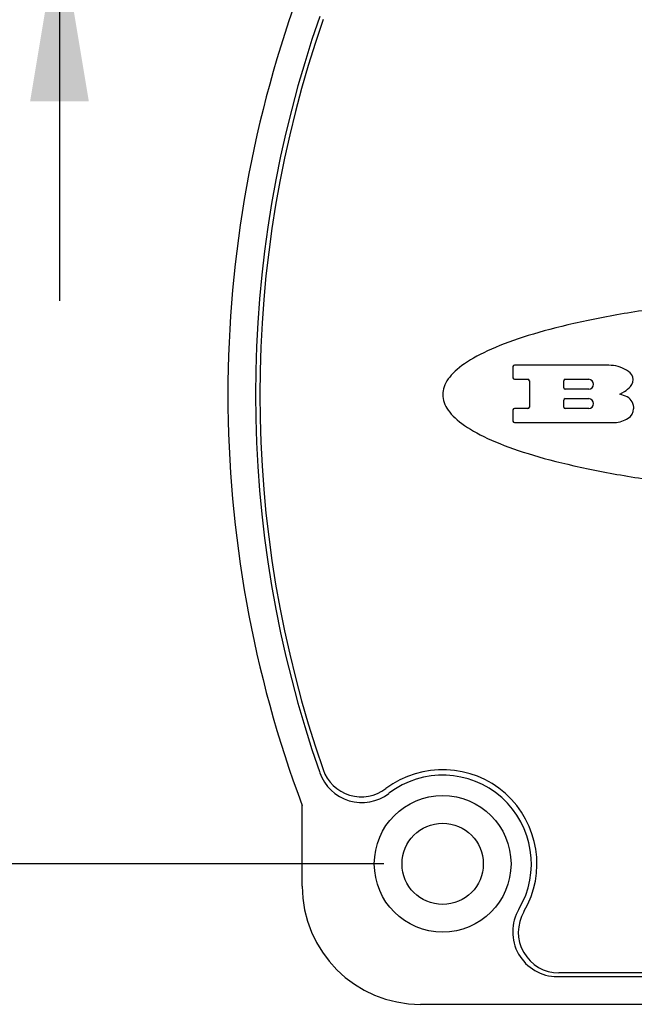
# Model space of a CAD drawing. Units: inches. Extents: x 0.4 to 16.6, y 0.6 to 10.4.
# Drawn here: x 2.6 to 3.3, y 4.3 to 5.4 of the extents above; entities that cross this region are included whole.
import ezdxf

# ---------------------------------------------------------------- set-up
doc = ezdxf.new("R2010")
doc.units = ezdxf.units.IN
doc.header["$LTSCALE"] = 0.935
doc.header["$MEASUREMENT"] = 0
doc.layers.get('0').update_dxf_attribs({"linetype": 'CONTINUOUS'})
doc.layers.add('02___PRT_ALL_AXES', color=7, linetype='CONTINUOUS')
doc.layers.add('SCHEME_DIMS', color=7, linetype='CONTINUOUS')
doc.dimstyles.new('DIMSTYLE_1', dxfattribs={"dimtxt": 0.1, "dimasz": 0.1875, "dimexe": 0.125, "dimexo": 0.0625, "dimgap": 0.1, "dimtad": 0, "dimtih": 1, "dimtoh": 1, "dimdec": 1, "dimlfac": 2, "dimzin": 4, "dimdsep": 46, "dimtxsty": 'STANDARD', "dimblk": '_FILLED', "dimblk1": '_FILLED', "dimblk2": '_FILLED', "dimcen": 0.09, "dimadec": 3, "dimazin": 1, "dimtfac": 1, "dimtdec": 1, "dimtofl": 0, "dimtmove": 0, "dimatfit": 3, "dimldrblk": '_FILLED', "dimfxl": 1, "dimtolj": 1, "dimtzin": 4, "dimarcsym": 0})

# ---------------------------------------------------------------- blocks, each defined once
blk = doc.blocks.new('_FILLED')
at = {"color": 0, "linetype": 'BYBLOCK'}
blk.add_solid([(0, 0), (-1, 0.1667), (-1, -0.1667)], dxfattribs=at)
blk = doc.blocks.new('*D8')
at = {"layer": 'SCHEME_DIMS', "color": 7, "linetype": 'CONTINUOUS'}
for p, q in [((2.986, 5.4586), (1.9775, 5.4586)), ((2.1025, 5.4586), (2.1025, 5.1086)), ((2.1025, 4.4586), (2.1025, 4.6586)), ((3.0293, 4.4586), (1.9775, 4.4586))]:
    blk.add_line(p, q, dxfattribs=at)
at = {"layer": 'SCHEME_DIMS', "color": 7, "linetype": 'CONTINUOUS', "xscale": 0.1875, "yscale": 0.1875, "zscale": 0.1875}
for p, rotation in [((2.1025, 5.4586), 90), ((2.1025, 4.4586), 270)]:
    blk.add_blockref('_FILLED', p, dxfattribs=dict(at, rotation=rotation))
at = {"layer": 'SCHEME_DIMS', "color": 7, "linetype": 'CONTINUOUS', "insert": (2.0025, 5.0086), "char_height": 0.1, "width": 0.6, "attachment_point": 2, "line_spacing_factor": 0.9}
blk.add_mtext('50.8\\P[2.00]', dxfattribs=at)
blk = doc.blocks.new('*D9')
at = {"layer": 'SCHEME_DIMS', "color": 7, "linetype": 'CONTINUOUS'}
for p, q in [((2.6836, 5.9363), (2.5457, 5.9363)), ((2.6836, 5.6082), (2.6836, 5.9363)), ((3.0056, 5.6082), (2.5586, 5.6082)), ((3.0293, 5.4586), (2.5586, 5.4586)), ((2.6836, 5.4586), (2.6836, 5.0586))]:
    blk.add_line(p, q, dxfattribs=at)
at = {"layer": 'SCHEME_DIMS', "color": 7, "linetype": 'CONTINUOUS', "xscale": 0.1875, "yscale": 0.1875, "zscale": 0.1875}
for p, rotation in [((2.6836, 5.6082), 270), ((2.6836, 5.4586), 90)]:
    blk.add_blockref('_FILLED', p, dxfattribs=dict(at, rotation=rotation))
at = {"layer": 'SCHEME_DIMS', "color": 7, "linetype": 'CONTINUOUS', "insert": (2.2457, 5.9863), "char_height": 0.1, "width": 0.5, "attachment_point": 3, "line_spacing_factor": 0.9}
blk.add_mtext('7.6\\P[.30]', dxfattribs=at)

msp = doc.modelspace()

# ---------------------------------------------------------------- linework, layer by layer
at = {"color": 7, "linetype": 'CONTINUOUS'}
for p, q in [((3.1667, 4.9884), (3.1667, 4.9764)), ((3.2688, 4.9899), (3.1682, 4.9899)), ((3.1682, 4.9749), (3.1827, 4.9749)), ((3.1842, 4.9734), (3.1842, 4.9453)), ((3.2208, 4.9659), (3.2208, 4.9734)), ((3.2223, 4.9749), (3.2474, 4.9749)), ((3.2474, 4.9644), (3.2223, 4.9644)), ((3.2208, 4.9453), (3.2208, 4.9528)), ((3.2223, 4.9543), (3.2474, 4.9543)), ((3.2804, 4.959), (3.2854, 4.9619)), ((3.2865, 4.9568), (3.2804, 4.959)), ((3.1667, 4.9423), (3.1667, 4.9303)), ((3.1827, 4.9438), (3.1682, 4.9438)), ((3.2474, 4.9438), (3.2223, 4.9438)), ((3.1682, 4.9288), (3.2751, 4.9288)), ((2.9422, 4.4349), (2.9422, 4.5206)), ((3.2139, 4.3385), (3.9698, 4.3385)), ((4.1154, 4.3089), (3.0683, 4.3089))]:
    msp.add_line(p, q, dxfattribs=at)
for radius in [0.0728, 0.0433]:
    msp.add_circle((3.0918, 4.4586), radius, dxfattribs=at)
for centre, radius, start, end in [((4.113, 4.9586), 1.25, 159.4886, 200.5114), ((4.113, 4.9586), 1.2205, 160.7301, 199.2699), ((3.1682, 4.9884), 0.0015, 90, 180), ((3.2688, 4.9524), 0.0374, 59.5386, 90.0052), ((3.2813, 4.9724), 0.0139, 20.656, 62.3313), ((3.1682, 4.9764), 0.0015, 180, 270), ((3.1827, 4.9734), 0.0015, 0, 90), ((3.2223, 4.9734), 0.0015, 90, 180), ((3.2474, 4.9696), 0.00525, 270, 90), ((3.2843, 4.9744), 0.0104, 315.9156, 16.006), ((3.2223, 4.9659), 0.0015, 180, 270), ((3.2722, 4.9842), 0.026, 300.6972, 319.0572), ((3.2223, 4.9528), 0.0015, 90, 180), ((3.2474, 4.949), 0.00525, 270, 90), ((3.2819, 4.9442), 0.0135, 4.078, 69.833), ((3.1682, 4.9423), 0.0015, 90, 180), ((3.1827, 4.9453), 0.0015, 270, 360), ((3.2223, 4.9453), 0.0015, 180, 270), ((3.2824, 4.9443), 0.0129, 303.0496, 355.727), ((3.286, 4.9443), 0.00933, 354.046, 5.1884), ((3.2734, 4.9581), 0.0294, 273.2176, 303.0749), ((3.1682, 4.9303), 0.0015, 180, 270), ((3.0057, 4.5714), 0.0475, 199.2699, 307.3335), ((3.0918, 4.4586), 0.0945, 329.2588, 127.3335), ((3.2139, 4.386), 0.0475, 149.2588, 270)]:
    msp.add_arc(centre, radius, start, end, dxfattribs=at)
msp.add_ellipse((3.0683, 4.4349), major_axis=(0.1261, 0), ratio=0.999391, start_param=3.141593, end_param=4.712389, dxfattribs=at)
for points, knots in [([(4.0917, 4.9586), (4.0917, 4.9613), (4.0903, 4.9697), (4.0805, 4.9835), (4.0573, 4.9996), (4.0232, 5.0146), (3.979, 5.0283), (3.9257, 5.0404), (3.8646, 5.0506), (3.7971, 5.0586), (3.7248, 5.0643), (3.6494, 5.0675), (3.5726, 5.0682), (3.4963, 5.0662), (3.4222, 5.0618), (3.3521, 5.0549), (3.2876, 5.0458), (3.2302, 5.0346), (3.1813, 5.0217), (3.1421, 5.0072), (3.1133, 4.9916), (3.0958, 4.9753), (3.0919, 4.9641), (3.0919, 4.9586)], [0, 0, 0, 0, 0.02439, 0.073171, 0.121951, 0.170732, 0.219512, 0.268293, 0.317073, 0.365854, 0.414634, 0.463415, 0.512195, 0.560976, 0.609756, 0.658537, 0.707317, 0.756098, 0.804878, 0.853659, 0.902439, 0.95122, 1, 1, 1, 1]), ([(3.0919, 4.9586), (3.0919, 4.953), (3.0958, 4.9418), (3.1133, 4.9255), (3.1421, 4.9099), (3.1813, 4.8954), (3.2302, 4.8825), (3.2876, 4.8713), (3.3521, 4.8622), (3.4222, 4.8553), (3.4963, 4.8509), (3.5726, 4.8489), (3.6494, 4.8496), (3.7248, 4.8528), (3.7971, 4.8585), (3.8646, 4.8665), (3.9257, 4.8767), (3.979, 4.8888), (4.0232, 4.9025), (4.0573, 4.9175), (4.0805, 4.9336), (4.0903, 4.9474), (4.0917, 4.9558), (4.0917, 4.9586)], [0, 0, 0, 0, 0.04878, 0.097561, 0.146341, 0.195122, 0.243902, 0.292683, 0.341463, 0.390244, 0.439024, 0.487805, 0.536585, 0.585366, 0.634146, 0.682927, 0.731707, 0.780488, 0.829268, 0.878049, 0.926829, 0.97561, 1, 1, 1, 1])]:
    msp.add_open_spline(points, degree=3, knots=knots, dxfattribs=at)
at = {"layer": '02___PRT_ALL_AXES', "color": 7, "linetype": 'CONTINUOUS'}
msp.add_line((3.9679, 4.3424), (3.2157, 4.3424), dxfattribs=at)
for centre, radius, start, end in [((4.1135, 4.9586), 1.2165, 160.8297, 199.1703), ((3.0053, 4.5733), 0.0433, 199.1703, 307.0171), ((3.0918, 4.4586), 0.1004, 329.5458, 127.0171), ((3.2157, 4.3857), 0.0433, 149.5458, 270)]:
    msp.add_arc(centre, radius, start, end, dxfattribs=at)

# ---------------------------------------------------------------- dimensions: what is measured, and where the dimension line sits
at = {"layer": 'SCHEME_DIMS', "color": 7, "linetype": 'CONTINUOUS'}
for base, p1, p2, angle, picture, middle in [((2.6836, 5.4586), (3.0681, 5.6082), (3.0918, 5.4586), 270, '*D9', (2.1957, 5.8613)), ((2.1025, 5.4586), (3.0918, 4.4586), (3.0485, 5.4586), 90, '*D8', (2.1025, 4.8836))]:
    dim = msp.add_linear_dim(base=base, p1=p1, p2=p2, angle=angle, text='<>\\P[]', dimstyle='DIMSTYLE_1', dxfattribs=at)
    dim.commit()
    dim.dimension.update_dxf_attribs({"geometry": picture, "text_midpoint": middle, "dimtype": 160})

doc.saveas('drawing.dxf')
